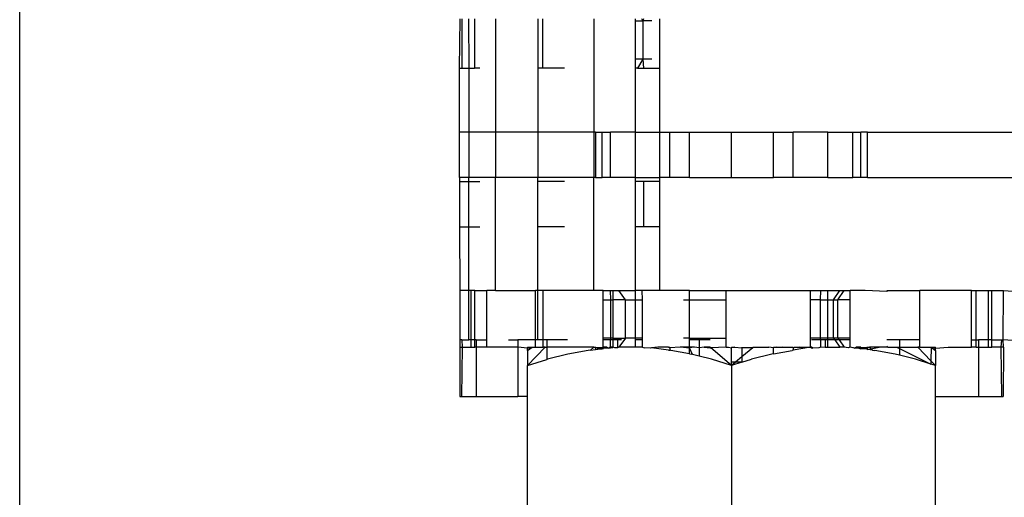
# Model space of a CAD drawing. Units: metres. Extents: x -8.1 to 9.4, y -6.4 to 14.5.
# Drawn here: x -0.5 to -0.4, y 1 to 1 of the extents above; entities that cross this region are included whole.
import ezdxf

# ---------------------------------------------------------------- set-up
doc = ezdxf.new("R2010")
doc.units = ezdxf.units.M

msp = doc.modelspace()

# ---------------------------------------------------------------- linework, layer by layer
for p, q in [((-0.461693, 0.902298), (-0.461693, 1.100722)), ((-0.442243, 1.008396), (-0.442222, 1.010579)), ((-0.442142, 1.010579), (-0.442142, 1.008396)), ((-0.441856, 1.010579), (-0.441842, 1.008396)), ((-0.44159, 1.010579), (-0.44159, 1.008396)), ((-0.440665, 1.010579), (-0.440665, 1.00557)), ((-0.438783, 1.010579), (-0.438783, 1.008396)), ((-0.438576, 1.010579), (-0.438576, 1.008396)), ((-0.436312, 1.010579), (-0.436312, 1.00557)), ((-0.434472, 1.0105), (-0.434472, 1.010579)), ((-0.434472, 1.0105), (-0.434138, 1.0105)), ((-0.434472, 1.008797), (-0.434472, 1.0105)), ((-0.434138, 1.0105), (-0.434185, 1.010579)), ((-0.434121, 1.010579), (-0.434138, 1.0105)), ((-0.434138, 1.0105), (-0.434138, 1.008797)), ((-0.433741, 1.0105), (-0.434138, 1.0105)), ((-0.433405, 1.010579), (-0.433405, 1.008396)), ((-0.434138, 1.008797), (-0.434472, 1.008797)), ((-0.434472, 1.008396), (-0.434472, 1.008797)), ((-0.434138, 1.008797), (-0.434379, 1.008396)), ((-0.434138, 1.008797), (-0.434121, 1.008396)), ((-0.433741, 1.008797), (-0.434138, 1.008797)), ((-0.442243, 1.008396), (-0.442142, 1.008396)), ((-0.442243, 1.00557), (-0.442243, 1.008396)), ((-0.442142, 1.008396), (-0.441842, 1.008396)), ((-0.441842, 1.008396), (-0.441842, 1.00557)), ((-0.441842, 1.008396), (-0.44159, 1.008396)), ((-0.441347, 1.008396), (-0.44159, 1.008396)), ((-0.438576, 1.008396), (-0.438783, 1.008396)), ((-0.438783, 1.008396), (-0.438783, 1.00557)), ((-0.437612, 1.008396), (-0.438576, 1.008396)), ((-0.434472, 1.00557), (-0.434472, 1.008396)), ((-0.434379, 1.008396), (-0.434472, 1.008396)), ((-0.434379, 1.008396), (-0.434121, 1.008396)), ((-0.434121, 1.008396), (-0.433405, 1.008396)), ((-0.433405, 1.008396), (-0.433405, 1.00557)), ((-0.442243, 1.003566), (-0.442243, 1.00557)), ((-0.441842, 1.00557), (-0.442243, 1.00557)), ((-0.441842, 1.00557), (-0.441842, 1.003566)), ((-0.440665, 1.00557), (-0.441842, 1.00557)), ((-0.440665, 1.00557), (-0.440665, 1.003566)), ((-0.438783, 1.00557), (-0.440665, 1.00557)), ((-0.438783, 1.00557), (-0.438783, 1.003566)), ((-0.436312, 1.00557), (-0.438783, 1.00557)), ((-0.436312, 1.00557), (-0.436312, 1.003566)), ((-0.436232, 1.00557), (-0.436312, 1.00557)), ((-0.436232, 1.00557), (-0.436232, 1.003566)), ((-0.436232, 1.00557), (-0.435938, 1.00557)), ((-0.435938, 1.003566), (-0.435938, 1.00557)), ((-0.435938, 1.00557), (-0.435577, 1.00557)), ((-0.435577, 1.003566), (-0.435577, 1.00557)), ((-0.434472, 1.00557), (-0.435577, 1.00557)), ((-0.434472, 1.003566), (-0.434472, 1.00557)), ((-0.434472, 1.00557), (-0.433405, 1.00557)), ((-0.433405, 1.00557), (-0.43295, 1.00557)), ((-0.433405, 1.00557), (-0.433405, 1.003566)), ((-0.43295, 1.003566), (-0.43295, 1.00557)), ((-0.43295, 1.00557), (-0.432079, 1.00557)), ((-0.432079, 1.003566), (-0.432079, 1.00557)), ((-0.432079, 1.00557), (-0.430221, 1.00557)), ((-0.430221, 1.003566), (-0.430221, 1.00557)), ((-0.430221, 1.00557), (-0.428364, 1.00557)), ((-0.428364, 1.003566), (-0.428364, 1.00557)), ((-0.428364, 1.00557), (-0.427492, 1.00557)), ((-0.427492, 1.003566), (-0.427492, 1.00557)), ((-0.425971, 1.00557), (-0.427492, 1.00557)), ((-0.425971, 1.003566), (-0.425971, 1.00557)), ((-0.425971, 1.00557), (-0.424865, 1.00557)), ((-0.424865, 1.003566), (-0.424865, 1.00557)), ((-0.424865, 1.00557), (-0.424505, 1.00557)), ((-0.424505, 1.003566), (-0.424505, 1.00557)), ((-0.42421, 1.00557), (-0.424505, 1.00557)), ((-0.42421, 1.003566), (-0.42421, 1.00557)), ((-0.42421, 1.00557), (-0.414137, 1.00557)), ((-0.442243, 1.003566), (-0.442243, 1.003387)), ((-0.441842, 1.003566), (-0.442243, 1.003566)), ((-0.442243, 1.003387), (-0.442243, 1.001383)), ((-0.442243, 1.003387), (-0.441842, 1.003387)), ((-0.441842, 1.003387), (-0.441842, 1.003566)), ((-0.440665, 1.003566), (-0.441842, 1.003566)), ((-0.441842, 1.003387), (-0.441347, 1.003387)), ((-0.441842, 1.001383), (-0.441842, 1.003387)), ((-0.440665, 0.998557), (-0.440665, 1.003566)), ((-0.438783, 1.003566), (-0.440665, 1.003566)), ((-0.438783, 1.003387), (-0.438783, 1.003566)), ((-0.436312, 1.003566), (-0.438783, 1.003566)), ((-0.437612, 1.003387), (-0.438783, 1.003387)), ((-0.438783, 1.001383), (-0.438783, 1.003387)), ((-0.436312, 0.998557), (-0.436312, 1.003566)), ((-0.436232, 1.003566), (-0.436312, 1.003566)), ((-0.436232, 1.003566), (-0.435938, 1.003566)), ((-0.435577, 1.003566), (-0.435938, 1.003566)), ((-0.434472, 1.003566), (-0.435577, 1.003566)), ((-0.434472, 1.003387), (-0.434472, 1.003566)), ((-0.434472, 1.003566), (-0.433405, 1.003566)), ((-0.434121, 1.003387), (-0.434472, 1.003387)), ((-0.434472, 1.001383), (-0.434472, 1.003387)), ((-0.434121, 1.003387), (-0.434121, 1.001383)), ((-0.433405, 1.003387), (-0.434121, 1.003387)), ((-0.43295, 1.003566), (-0.433405, 1.003566)), ((-0.433405, 1.003566), (-0.433405, 1.003387)), ((-0.433405, 1.003387), (-0.433405, 1.001383)), ((-0.432079, 1.003566), (-0.43295, 1.003566)), ((-0.432079, 1.003566), (-0.430221, 1.003566)), ((-0.430221, 1.003566), (-0.428364, 1.003566)), ((-0.427492, 1.003566), (-0.428364, 1.003566)), ((-0.425971, 1.003566), (-0.427492, 1.003566)), ((-0.425971, 1.003566), (-0.424865, 1.003566)), ((-0.424505, 1.003566), (-0.424865, 1.003566)), ((-0.42421, 1.003566), (-0.424505, 1.003566)), ((-0.42421, 1.003566), (-0.414137, 1.003566)), ((-0.442243, 1.001383), (-0.441842, 1.001383)), ((-0.442243, 1.001383), (-0.442241, 0.998557)), ((-0.441842, 1.001383), (-0.441347, 1.001383)), ((-0.441842, 0.998557), (-0.441842, 1.001383)), ((-0.437612, 1.001383), (-0.438783, 1.001383)), ((-0.438783, 0.998557), (-0.438783, 1.001383)), ((-0.434121, 1.001383), (-0.434472, 1.001383)), ((-0.434472, 0.998557), (-0.434472, 1.001383)), ((-0.433405, 1.001383), (-0.434121, 1.001383)), ((-0.433405, 1.001383), (-0.433405, 0.998557)), ((-0.442241, 0.998557), (-0.442234, 0.996374)), ((-0.441842, 0.998557), (-0.442241, 0.998557)), ((-0.441727, 0.998557), (-0.441842, 0.998557)), ((-0.441842, 0.996374), (-0.441842, 0.998557)), ((-0.441727, 0.996374), (-0.441727, 0.998557)), ((-0.441578, 0.998557), (-0.441727, 0.998557)), ((-0.441578, 0.996374), (-0.441578, 0.998557)), ((-0.441578, 0.998557), (-0.44104, 0.998557)), ((-0.44104, 0.996374), (-0.44104, 0.998557)), ((-0.440665, 0.998557), (-0.44104, 0.998557)), ((-0.440665, 0.998557), (-0.438891, 0.998557)), ((-0.438891, 0.996374), (-0.438891, 0.998557)), ((-0.438783, 0.998557), (-0.438891, 0.998557)), ((-0.43855, 0.998557), (-0.438783, 0.998557)), ((-0.438783, 0.996374), (-0.438783, 0.998557)), ((-0.43855, 0.996374), (-0.43855, 0.998557)), ((-0.436312, 0.998557), (-0.43855, 0.998557)), ((-0.435893, 0.998557), (-0.436312, 0.998557)), ((-0.435893, 0.998557), (-0.435577, 0.998557)), ((-0.435893, 0.998156), (-0.435893, 0.998557)), ((-0.435893, 0.998156), (-0.435565, 0.998156)), ((-0.435893, 0.996453), (-0.435893, 0.998156)), ((-0.435577, 0.998557), (-0.435463, 0.998557)), ((-0.435565, 0.998156), (-0.435577, 0.998557)), ((-0.435565, 0.998156), (-0.435463, 0.998156)), ((-0.435565, 0.996453), (-0.435565, 0.998156)), ((-0.435463, 0.998557), (-0.435206, 0.998557)), ((-0.435463, 0.998156), (-0.435463, 0.998557)), ((-0.435463, 0.996453), (-0.435463, 0.998156)), ((-0.434917, 0.998156), (-0.435463, 0.998156)), ((-0.434917, 0.998156), (-0.435206, 0.998557)), ((-0.435206, 0.998557), (-0.434472, 0.998557)), ((-0.434917, 0.996453), (-0.434917, 0.998156)), ((-0.434917, 0.998156), (-0.434472, 0.998156)), ((-0.434472, 0.998156), (-0.434472, 0.998557)), ((-0.434171, 0.998557), (-0.434472, 0.998557)), ((-0.434472, 0.998156), (-0.434165, 0.998156)), ((-0.434472, 0.996453), (-0.434472, 0.998156)), ((-0.434165, 0.998156), (-0.434171, 0.998557)), ((-0.433405, 0.998557), (-0.434171, 0.998557)), ((-0.434165, 0.996453), (-0.434165, 0.998156)), ((-0.432079, 0.998557), (-0.433405, 0.998557)), ((-0.43234, 0.998156), (-0.432079, 0.998156)), ((-0.432079, 0.998156), (-0.432079, 0.998557)), ((-0.432079, 0.998557), (-0.430463, 0.998557)), ((-0.432079, 0.996453), (-0.432079, 0.998156)), ((-0.432079, 0.998156), (-0.430463, 0.998156)), ((-0.430463, 0.998156), (-0.430463, 0.998557)), ((-0.430463, 0.998557), (-0.426737, 0.998557)), ((-0.430463, 0.996453), (-0.430463, 0.998156)), ((-0.426737, 0.998156), (-0.426737, 0.998557)), ((-0.426737, 0.998557), (-0.426277, 0.998557)), ((-0.426737, 0.996453), (-0.426737, 0.998156)), ((-0.426289, 0.998156), (-0.426737, 0.998156)), ((-0.426289, 0.998156), (-0.426277, 0.998557)), ((-0.426289, 0.998156), (-0.425971, 0.998156)), ((-0.426289, 0.996453), (-0.426289, 0.998156)), ((-0.426277, 0.998557), (-0.425971, 0.998557)), ((-0.425971, 0.998557), (-0.425432, 0.998557)), ((-0.425971, 0.998156), (-0.425971, 0.998557)), ((-0.425971, 0.998156), (-0.42571, 0.998156)), ((-0.425971, 0.996453), (-0.425971, 0.998156)), ((-0.42571, 0.998156), (-0.425432, 0.998557)), ((-0.42571, 0.996453), (-0.42571, 0.998156)), ((-0.42571, 0.998156), (-0.425525, 0.998156)), ((-0.425525, 0.998156), (-0.425236, 0.998557)), ((-0.425525, 0.996453), (-0.425525, 0.998156)), ((-0.42498, 0.998156), (-0.425525, 0.998156)), ((-0.425432, 0.998557), (-0.425236, 0.998557)), ((-0.425236, 0.998557), (-0.42498, 0.998557)), ((-0.42498, 0.998156), (-0.42498, 0.998557)), ((-0.42432, 0.998557), (-0.42498, 0.998557)), ((-0.42498, 0.996453), (-0.42498, 0.998156)), ((-0.423352, 0.998516), (-0.42432, 0.998557)), ((-0.423352, 0.998516), (-0.42331, 0.998557)), ((-0.423352, 0.998557), (-0.42331, 0.998557)), ((-0.42331, 0.998557), (-0.421893, 0.998557)), ((-0.421893, 0.996374), (-0.421893, 0.998557)), ((-0.419621, 0.998557), (-0.421893, 0.998557)), ((-0.419621, 0.996374), (-0.419621, 0.998557)), ((-0.419621, 0.998557), (-0.419402, 0.998557)), ((-0.419402, 0.996374), (-0.419402, 0.998557)), ((-0.419402, 0.998557), (-0.418865, 0.998557)), ((-0.418865, 0.996374), (-0.418865, 0.998557)), ((-0.418865, 0.998557), (-0.418716, 0.998557)), ((-0.418716, 0.996374), (-0.418716, 0.998557)), ((-0.418716, 0.998557), (-0.418202, 0.998557)), ((-0.418208, 0.996374), (-0.418202, 0.998557)), ((-0.418202, 0.998557), (-0.417153, 0.998489)), ((-0.435565, 0.996453), (-0.435893, 0.996453)), ((-0.435893, 0.996374), (-0.435893, 0.996453)), ((-0.435577, 0.996374), (-0.435565, 0.996453)), ((-0.435463, 0.996453), (-0.435565, 0.996453)), ((-0.435463, 0.996374), (-0.435463, 0.996453)), ((-0.435463, 0.996453), (-0.434917, 0.996453)), ((-0.434917, 0.996453), (-0.435206, 0.996053)), ((-0.434472, 0.996453), (-0.434917, 0.996453)), ((-0.434165, 0.996453), (-0.434472, 0.996453)), ((-0.434472, 0.996374), (-0.434472, 0.996453)), ((-0.434165, 0.996374), (-0.434165, 0.996453)), ((-0.432079, 0.996453), (-0.43234, 0.996453)), ((-0.432079, 0.996374), (-0.432079, 0.996453)), ((-0.432079, 0.996453), (-0.430463, 0.996453)), ((-0.430463, 0.996053), (-0.430463, 0.996453)), ((-0.426737, 0.996053), (-0.426737, 0.996453)), ((-0.426289, 0.996453), (-0.426737, 0.996453)), ((-0.425971, 0.996453), (-0.426289, 0.996453)), ((-0.426277, 0.996374), (-0.426289, 0.996453)), ((-0.425971, 0.996374), (-0.425971, 0.996453)), ((-0.42571, 0.996453), (-0.425971, 0.996453)), ((-0.425525, 0.996453), (-0.42571, 0.996453)), ((-0.42571, 0.996453), (-0.425655, 0.996374)), ((-0.425525, 0.996453), (-0.425468, 0.996374)), ((-0.42498, 0.996453), (-0.425525, 0.996453)), ((-0.42498, 0.996374), (-0.42498, 0.996453)), ((-0.442234, 0.996374), (-0.442241, 0.996053)), ((-0.442241, 0.996053), (-0.44213, 0.996053)), ((-0.442241, 0.996053), (-0.442234, 0.99387)), ((-0.442142, 0.996374), (-0.442234, 0.996374)), ((-0.44213, 0.996053), (-0.442158, 0.99387)), ((-0.442142, 0.996374), (-0.44213, 0.996053)), ((-0.442142, 0.996374), (-0.441842, 0.996374)), ((-0.44213, 0.996053), (-0.441727, 0.996053)), ((-0.441727, 0.996374), (-0.441842, 0.996374)), ((-0.441727, 0.996053), (-0.441727, 0.996374)), ((-0.441578, 0.996374), (-0.441727, 0.996374)), ((-0.441727, 0.996053), (-0.441578, 0.996053)), ((-0.441578, 0.996053), (-0.441578, 0.996374)), ((-0.441506, 0.996374), (-0.441578, 0.996374)), ((-0.441506, 0.996053), (-0.441578, 0.996053)), ((-0.441506, 0.996374), (-0.441506, 0.996053)), ((-0.441506, 0.996374), (-0.44104, 0.996374)), ((-0.44104, 0.996053), (-0.441506, 0.996053)), ((-0.441506, 0.996053), (-0.441506, 0.99387)), ((-0.44104, 0.996053), (-0.44104, 0.996374)), ((-0.439674, 0.996053), (-0.44104, 0.996053)), ((-0.440087, 0.996374), (-0.439674, 0.996374)), ((-0.439674, 0.996374), (-0.439674, 0.996053)), ((-0.438891, 0.996374), (-0.439674, 0.996374)), ((-0.439674, 0.996053), (-0.439674, 0.99387)), ((-0.439238, 0.996016), (-0.439674, 0.996053)), ((-0.439238, 0.996053), (-0.439041, 0.996053)), ((-0.439238, 0.996053), (-0.439238, 0.996016)), ((-0.439238, 0.995247), (-0.438458, 0.996053)), ((-0.439238, 0.995911), (-0.439041, 0.996053)), ((-0.439238, 0.996016), (-0.439041, 0.996053)), ((-0.439238, 0.995911), (-0.439238, 0.996016)), ((-0.439041, 0.996053), (-0.438891, 0.996053)), ((-0.438891, 0.996053), (-0.438891, 0.996374)), ((-0.438783, 0.996374), (-0.438891, 0.996374)), ((-0.438891, 0.996053), (-0.43855, 0.996053)), ((-0.43855, 0.996374), (-0.438783, 0.996374)), ((-0.43855, 0.996053), (-0.43855, 0.996374)), ((-0.438395, 0.996374), (-0.43855, 0.996374)), ((-0.438458, 0.996053), (-0.43855, 0.996053)), ((-0.438458, 0.996053), (-0.438395, 0.996053)), ((-0.438395, 0.996374), (-0.438395, 0.996053)), ((-0.437481, 0.996374), (-0.438395, 0.996374)), ((-0.438395, 0.996053), (-0.438395, 0.995506)), ((-0.436316, 0.996053), (-0.438395, 0.996053)), ((-0.436454, 0.995924), (-0.436316, 0.996053)), ((-0.436316, 0.996053), (-0.436232, 0.996027)), ((-0.436316, 0.996053), (-0.436232, 0.996053)), ((-0.436232, 0.996053), (-0.436232, 0.996027)), ((-0.436232, 0.996053), (-0.436158, 0.996027)), ((-0.436158, 0.996027), (-0.436232, 0.996027)), ((-0.436232, 0.996027), (-0.436232, 0.995949)), ((-0.436232, 0.995949), (-0.436137, 0.99596)), ((-0.435938, 0.996027), (-0.436158, 0.996027)), ((-0.436158, 0.996027), (-0.436137, 0.99596)), ((-0.436158, 0.996027), (-0.435938, 0.995983)), ((-0.436137, 0.99596), (-0.435938, 0.995983)), ((-0.435938, 0.996027), (-0.435893, 0.996053)), ((-0.435886, 0.995989), (-0.435938, 0.996027)), ((-0.435938, 0.996027), (-0.435938, 0.995983)), ((-0.435938, 0.995983), (-0.435886, 0.995989)), ((-0.435577, 0.996374), (-0.435893, 0.996374)), ((-0.435893, 0.996053), (-0.435893, 0.996374)), ((-0.435731, 0.996053), (-0.435893, 0.996053)), ((-0.435648, 0.996017), (-0.435886, 0.995989)), ((-0.435731, 0.996053), (-0.435648, 0.996017)), ((-0.435577, 0.996053), (-0.435648, 0.996017)), ((-0.435648, 0.996017), (-0.435577, 0.996027)), ((-0.435577, 0.996053), (-0.435577, 0.996374)), ((-0.435463, 0.996374), (-0.435577, 0.996374)), ((-0.435577, 0.996053), (-0.435577, 0.996027)), ((-0.435463, 0.996053), (-0.435577, 0.996053)), ((-0.435484, 0.996027), (-0.435577, 0.996027)), ((-0.435463, 0.996053), (-0.435484, 0.996027)), ((-0.435463, 0.996053), (-0.435463, 0.996374)), ((-0.435271, 0.996374), (-0.435463, 0.996374)), ((-0.435378, 0.996027), (-0.435463, 0.996053)), ((-0.435271, 0.996031), (-0.435378, 0.996027)), ((-0.435271, 0.996374), (-0.435271, 0.996031)), ((-0.435084, 0.996374), (-0.435271, 0.996374)), ((-0.435206, 0.996053), (-0.435271, 0.996031)), ((-0.434472, 0.996053), (-0.435206, 0.996053)), ((-0.434165, 0.996374), (-0.434472, 0.996374)), ((-0.434472, 0.996053), (-0.434472, 0.996374)), ((-0.434165, 0.996053), (-0.434472, 0.996053)), ((-0.434165, 0.996053), (-0.434165, 0.996374)), ((-0.434165, 0.996053), (-0.434079, 0.996027)), ((-0.433811, 0.996017), (-0.434079, 0.996027)), ((-0.433754, 0.996027), (-0.433811, 0.996017)), ((-0.433482, 0.996053), (-0.433754, 0.996027)), ((-0.433005, 0.995924), (-0.433754, 0.996027)), ((-0.433007, 0.996053), (-0.433482, 0.996053)), ((-0.433007, 0.996053), (-0.43295, 0.996027)), ((-0.433007, 0.996053), (-0.43295, 0.996053)), ((-0.43295, 0.996053), (-0.43295, 0.996027)), ((-0.432489, 0.996053), (-0.43295, 0.996027)), ((-0.43295, 0.996027), (-0.43295, 0.995917)), ((-0.43234, 0.996053), (-0.432489, 0.996053)), ((-0.432079, 0.996053), (-0.43234, 0.996053)), ((-0.43234, 0.996053), (-0.432079, 0.996027)), ((-0.431653, 0.996374), (-0.432079, 0.996374)), ((-0.432079, 0.996053), (-0.432079, 0.996374)), ((-0.432079, 0.996053), (-0.432079, 0.996027)), ((-0.431863, 0.996053), (-0.432079, 0.996053)), ((-0.431863, 0.996053), (-0.432079, 0.996027)), ((-0.431948, 0.995731), (-0.432079, 0.996027)), ((-0.432079, 0.995759), (-0.432079, 0.996027)), ((-0.431653, 0.996027), (-0.431863, 0.996053)), ((-0.431162, 0.996374), (-0.431653, 0.996374)), ((-0.431653, 0.996374), (-0.431653, 0.996027)), ((-0.431439, 0.996053), (-0.431653, 0.996027)), ((-0.431653, 0.996027), (-0.431653, 0.995657)), ((-0.431439, 0.996053), (-0.431162, 0.996027)), ((-0.431162, 0.996053), (-0.431439, 0.996053)), ((-0.431162, 0.996053), (-0.431134, 0.996027)), ((-0.431162, 0.996027), (-0.431134, 0.996027)), ((-0.430463, 0.996053), (-0.431134, 0.996027)), ((-0.430221, 0.995247), (-0.431134, 0.996027)), ((-0.430463, 0.996053), (-0.43036, 0.996053)), ((-0.43036, 0.996053), (-0.430221, 0.996027)), ((-0.430221, 0.996053), (-0.430221, 0.996027)), ((-0.430221, 0.996053), (-0.430082, 0.996053)), ((-0.430082, 0.996053), (-0.430221, 0.996027)), ((-0.430221, 0.995396), (-0.430221, 0.996027)), ((-0.430082, 0.996053), (-0.429768, 0.996027)), ((-0.429768, 0.996027), (-0.429279, 0.996053)), ((-0.429768, 0.996053), (-0.429768, 0.996027)), ((-0.429281, 0.996027), (-0.429768, 0.996027)), ((-0.429281, 0.996027), (-0.429768, 0.995623)), ((-0.429768, 0.996027), (-0.429768, 0.995623)), ((-0.428579, 0.996053), (-0.429281, 0.996027)), ((-0.429279, 0.996053), (-0.428579, 0.996053)), ((-0.428364, 0.996027), (-0.428579, 0.996053)), ((-0.428364, 0.996053), (-0.428364, 0.996027)), ((-0.428218, 0.996053), (-0.428364, 0.996027)), ((-0.428364, 0.996053), (-0.428218, 0.996053)), ((-0.428364, 0.995759), (-0.428364, 0.996027)), ((-0.428218, 0.996053), (-0.427954, 0.996053)), ((-0.427954, 0.996053), (-0.427492, 0.996053)), ((-0.427492, 0.996027), (-0.427954, 0.996053)), ((-0.427492, 0.996053), (-0.427492, 0.996027)), ((-0.427492, 0.996027), (-0.427435, 0.996053)), ((-0.426737, 0.996053), (-0.427492, 0.995917)), ((-0.427454, 0.996027), (-0.427492, 0.996027)), ((-0.427492, 0.996027), (-0.427492, 0.995917)), ((-0.427207, 0.996053), (-0.427454, 0.996027)), ((-0.427435, 0.996053), (-0.427207, 0.996053)), ((-0.427207, 0.996053), (-0.426737, 0.996053)), ((-0.426688, 0.996053), (-0.426737, 0.996053)), ((-0.426737, 0.996053), (-0.426688, 0.996027)), ((-0.426277, 0.996374), (-0.426688, 0.996374)), ((-0.42663, 0.996017), (-0.426688, 0.996053)), ((-0.426688, 0.996027), (-0.42663, 0.996017)), ((-0.426362, 0.996027), (-0.42663, 0.996017)), ((-0.426277, 0.996053), (-0.426362, 0.996027)), ((-0.426277, 0.996053), (-0.426277, 0.996374)), ((-0.426078, 0.996374), (-0.426277, 0.996374)), ((-0.426078, 0.996038), (-0.426277, 0.996053)), ((-0.426078, 0.996374), (-0.426078, 0.996038)), ((-0.425971, 0.996374), (-0.426078, 0.996374)), ((-0.426047, 0.996053), (-0.426078, 0.996038)), ((-0.426047, 0.996053), (-0.425971, 0.996053)), ((-0.425971, 0.996053), (-0.425971, 0.996374)), ((-0.425655, 0.996374), (-0.425971, 0.996374)), ((-0.425971, 0.996053), (-0.425432, 0.996053)), ((-0.425655, 0.996374), (-0.425432, 0.996053)), ((-0.425468, 0.996374), (-0.425655, 0.996374)), ((-0.425468, 0.996374), (-0.425236, 0.996053)), ((-0.42498, 0.996374), (-0.425468, 0.996374)), ((-0.425236, 0.996053), (-0.425432, 0.996053)), ((-0.425062, 0.996027), (-0.425236, 0.996053)), ((-0.42498, 0.996053), (-0.425062, 0.996027)), ((-0.42498, 0.996053), (-0.42498, 0.996374)), ((-0.424865, 0.996027), (-0.42498, 0.996053)), ((-0.424865, 0.996053), (-0.424865, 0.996027)), ((-0.424795, 0.996017), (-0.424865, 0.996027)), ((-0.424795, 0.996017), (-0.424712, 0.996053)), ((-0.424556, 0.995989), (-0.424795, 0.996017)), ((-0.424712, 0.996053), (-0.424556, 0.995989)), ((-0.424505, 0.996053), (-0.424712, 0.996053)), ((-0.424556, 0.995989), (-0.424505, 0.996027)), ((-0.424505, 0.995983), (-0.424556, 0.995989)), ((-0.424505, 0.996053), (-0.424505, 0.996027)), ((-0.424505, 0.995983), (-0.424505, 0.996053)), ((-0.424284, 0.996027), (-0.424505, 0.996027)), ((-0.424505, 0.995983), (-0.424284, 0.996027)), ((-0.424284, 0.995975), (-0.424505, 0.995983)), ((-0.424284, 0.996053), (-0.42421, 0.996027)), ((-0.424284, 0.996027), (-0.42421, 0.996053)), ((-0.42421, 0.996027), (-0.424284, 0.996027)), ((-0.424284, 0.995975), (-0.424284, 0.996027)), ((-0.42421, 0.995949), (-0.424284, 0.995975)), ((-0.42421, 0.996027), (-0.42421, 0.996053)), ((-0.42421, 0.996053), (-0.424126, 0.996053)), ((-0.42421, 0.996027), (-0.424126, 0.996053)), ((-0.42421, 0.995949), (-0.423691, 0.996053)), ((-0.42421, 0.995949), (-0.42421, 0.996027)), ((-0.423989, 0.995924), (-0.424126, 0.996053)), ((-0.423691, 0.996053), (-0.424126, 0.996053)), ((-0.42331, 0.996053), (-0.423691, 0.996053)), ((-0.422793, 0.996374), (-0.423352, 0.996374)), ((-0.42331, 0.996053), (-0.423352, 0.996094)), ((-0.42331, 0.996053), (-0.422927, 0.996053)), ((-0.422927, 0.996053), (-0.422793, 0.996053)), ((-0.422927, 0.996053), (-0.422793, 0.99599)), ((-0.422793, 0.996374), (-0.422793, 0.996053)), ((-0.421893, 0.996374), (-0.422793, 0.996374)), ((-0.422793, 0.996053), (-0.421984, 0.996053)), ((-0.422793, 0.996053), (-0.422793, 0.99599)), ((-0.422793, 0.99599), (-0.421406, 0.995309)), ((-0.422793, 0.99599), (-0.422793, 0.995696)), ((-0.421893, 0.996053), (-0.421984, 0.996053)), ((-0.421984, 0.996053), (-0.421405, 0.995454)), ((-0.421893, 0.996053), (-0.421893, 0.996374)), ((-0.421893, 0.996053), (-0.421402, 0.996053)), ((-0.421402, 0.996053), (-0.421405, 0.995454)), ((-0.421402, 0.996053), (-0.421205, 0.996053)), ((-0.421402, 0.996053), (-0.421205, 0.995913)), ((-0.421402, 0.996053), (-0.421205, 0.996017)), ((-0.421205, 0.996017), (-0.421205, 0.996053)), ((-0.421205, 0.996017), (-0.420639, 0.996053)), ((-0.421205, 0.995913), (-0.421205, 0.996017)), ((-0.420639, 0.996053), (-0.419621, 0.996053)), ((-0.419621, 0.996053), (-0.419621, 0.996374)), ((-0.419621, 0.996374), (-0.419402, 0.996374)), ((-0.419402, 0.996053), (-0.419621, 0.996053)), ((-0.419402, 0.996053), (-0.419402, 0.996374)), ((-0.419402, 0.996374), (-0.419311, 0.996374)), ((-0.419402, 0.996053), (-0.419311, 0.996053)), ((-0.419311, 0.996374), (-0.419311, 0.996053)), ((-0.418865, 0.996374), (-0.419311, 0.996374)), ((-0.419311, 0.996053), (-0.419311, 0.99387)), ((-0.419311, 0.996053), (-0.418865, 0.996053)), ((-0.418865, 0.996053), (-0.418865, 0.996374)), ((-0.418716, 0.996374), (-0.418865, 0.996374)), ((-0.418865, 0.996053), (-0.418716, 0.996053)), ((-0.418716, 0.996053), (-0.418716, 0.996374)), ((-0.418716, 0.996374), (-0.418285, 0.996374)), ((-0.418312, 0.996053), (-0.418716, 0.996053)), ((-0.418285, 0.996374), (-0.418312, 0.996053)), ((-0.418312, 0.996053), (-0.418285, 0.99387)), ((-0.418202, 0.996053), (-0.418312, 0.996053)), ((-0.418285, 0.996374), (-0.418208, 0.996374)), ((-0.417153, 0.996306), (-0.418208, 0.996374)), ((-0.418202, 0.996053), (-0.418208, 0.996374)), ((-0.418202, 0.996053), (-0.418208, 0.99387)), ((-0.439238, 0.995911), (-0.439238, 0.995247)), ((-0.437459, 0.995744), (-0.438352, 0.99552)), ((-0.436558, 0.995912), (-0.437459, 0.995744)), ((-0.436454, 0.995924), (-0.436558, 0.995912)), ((-0.436454, 0.995924), (-0.436232, 0.995949)), ((-0.433005, 0.995924), (-0.43295, 0.995917)), ((-0.432901, 0.995912), (-0.43295, 0.995917)), ((-0.432079, 0.995759), (-0.432901, 0.995912)), ((-0.432079, 0.995759), (-0.432003, 0.995744)), ((-0.431948, 0.995731), (-0.432003, 0.995744)), ((-0.431653, 0.995657), (-0.431948, 0.995731)), ((-0.431107, 0.99552), (-0.431653, 0.995657)), ((-0.429768, 0.995623), (-0.430042, 0.995396)), ((-0.429768, 0.995623), (-0.429768, 0.995387)), ((-0.42844, 0.995744), (-0.429334, 0.99552)), ((-0.428364, 0.995759), (-0.42844, 0.995744)), ((-0.428364, 0.995759), (-0.427539, 0.995912)), ((-0.427492, 0.995917), (-0.427539, 0.995912)), ((-0.423989, 0.995924), (-0.42421, 0.995949)), ((-0.423989, 0.995924), (-0.423884, 0.995912)), ((-0.422984, 0.995744), (-0.423884, 0.995912)), ((-0.422793, 0.995696), (-0.422984, 0.995744)), ((-0.422091, 0.99552), (-0.422793, 0.995696)), ((-0.421205, 0.995913), (-0.421205, 0.995247)), ((-0.439238, 0.995247), (-0.438395, 0.995506)), ((-0.439238, 0.99387), (-0.439238, 0.995247)), ((-0.438395, 0.995506), (-0.438352, 0.99552)), ((-0.430221, 0.995247), (-0.431107, 0.99552)), ((-0.430221, 0.995247), (-0.430221, 0.995396)), ((-0.430042, 0.995396), (-0.430221, 0.995247)), ((-0.430042, 0.995396), (-0.430221, 0.995396)), ((-0.429768, 0.995387), (-0.430221, 0.995247)), ((-0.430221, 0.995247), (-0.430221, 0.98684)), ((-0.429768, 0.995387), (-0.430042, 0.995396)), ((-0.429768, 0.995387), (-0.429334, 0.99552)), ((-0.421406, 0.995309), (-0.422091, 0.99552)), ((-0.421405, 0.995454), (-0.421406, 0.995309)), ((-0.421205, 0.995247), (-0.421406, 0.995309)), ((-0.421405, 0.995454), (-0.421205, 0.995247)), ((-0.421205, 0.99387), (-0.421205, 0.995247)), ((-0.442234, 0.99387), (-0.442158, 0.99387)), ((-0.442158, 0.99387), (-0.441506, 0.99387)), ((-0.441506, 0.99387), (-0.439674, 0.99387)), ((-0.439238, 0.99387), (-0.439674, 0.99387)), ((-0.439238, 0.98684), (-0.439238, 0.99387)), ((-0.421205, 0.98684), (-0.421205, 0.99387)), ((-0.421205, 0.99387), (-0.419311, 0.99387)), ((-0.419311, 0.99387), (-0.418285, 0.99387)), ((-0.418285, 0.99387), (-0.418208, 0.99387))]:
    msp.add_line(p, q)

doc.saveas('drawing.dxf')
